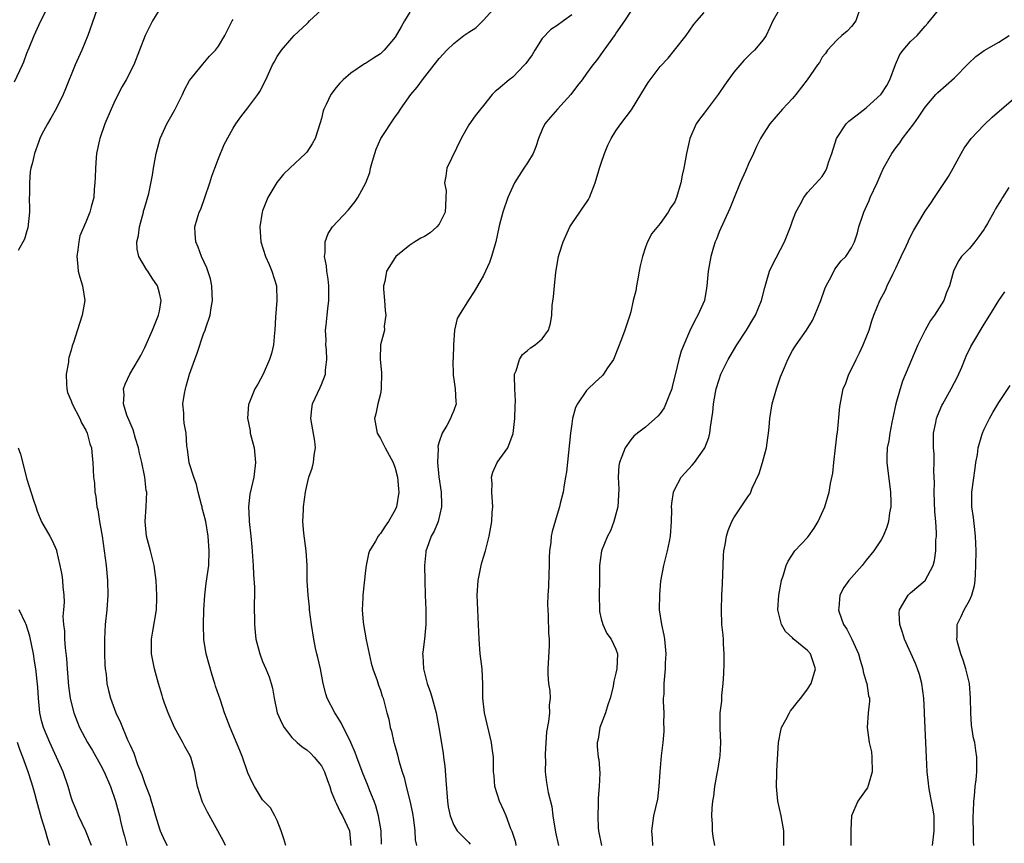
# Model space of a CAD drawing. Units: inches. Extents: x 2556000 to 2559000, y 1551000 to 1554000.
# Drawn here: x 2557852 to 2557986, y 1551719 to 1551831 of the extents above; entities that cross this region are included whole.
import ezdxf

# ---------------------------------------------------------------- set-up
doc = ezdxf.new("R2010")
doc.units = ezdxf.units.IN
doc.header["$MEASUREMENT"] = 0
doc.layers.add('LD25561551_2ft', color=142, linetype='Continuous')

msp = doc.modelspace()

# ---------------------------------------------------------------- linework, layer by layer
at = {"layer": 'LD25561551_2ft'}
for points, elevation in [([(2557851.3, 1551822.7), (2557852.4, 1551825), (2557852.57, 1551825.43), (2557853, 1551826.59), (2557853.32, 1551827.32), (2557853.98, 1551829), (2557854.89, 1551831), (2557856.3, 1551833.7)], 7058), ([(2557862.5, 1551832.5), (2557861.27, 1551829), (2557860.44, 1551827), (2557859.99, 1551826.01), (2557859.55, 1551825), (2557858.25, 1551821.75), (2557857.91, 1551821), (2557857, 1551819.14), (2557856.24, 1551817.76), (2557855.78, 1551817), (2557855, 1551815.53), (2557854.74, 1551815), (2557854.62, 1551814.62), (2557854.01, 1551813), (2557853.75, 1551811.75), (2557853.55, 1551811), (2557853.46, 1551810.54), (2557853.33, 1551809), (2557853.35, 1551807.35), (2557853.32, 1551807), (2557853.36, 1551805.36), (2557853.35, 1551805), (2557853.13, 1551802.87), (2557853, 1551802.49), (2557852.65, 1551801.35), (2557851.79, 1551799.79)], 7056), ([(2557871.28, 1551833), (2557870.06, 1551831), (2557869.05, 1551829), (2557868.3, 1551827), (2557867.5, 1551825), (2557866.47, 1551823), (2557865.93, 1551822.07), (2557865, 1551820.22), (2557864.42, 1551819), (2557863.56, 1551817), (2557862.88, 1551815), (2557862.85, 1551814.85), (2557862.47, 1551813), (2557862.39, 1551812.39), (2557862.29, 1551811), (2557862.28, 1551809.72), (2557862.22, 1551809), (2557862.12, 1551808.12), (2557862.07, 1551807), (2557861.72, 1551805.72), (2557861.54, 1551805), (2557861, 1551803.67), (2557860.2, 1551801.8), (2557860.03, 1551801), (2557859.9, 1551799.9), (2557859.76, 1551799), (2557859.88, 1551798.12), (2557859.97, 1551797), (2557860.18, 1551796.18), (2557860.56, 1551795), (2557860.85, 1551793), (2557860.51, 1551791), (2557860.12, 1551789.88), (2557859.32, 1551787.32), (2557859.15, 1551786.85), (2557859, 1551786.28), (2557858.71, 1551785.29), (2557858.66, 1551785), (2557858.64, 1551784.64), (2557858.31, 1551783), (2557858.36, 1551781.64), (2557858.41, 1551781), (2557858.53, 1551780.53), (2557859, 1551779.4), (2557859.14, 1551779), (2557860.19, 1551777), (2557860.41, 1551776.41), (2557861, 1551775.39), (2557861.18, 1551775), (2557861.54, 1551773.54), (2557861.75, 1551773), (2557861.85, 1551771.85), (2557861.97, 1551771), (2557861.98, 1551770.02), (2557862.05, 1551769), (2557862.18, 1551768.18), (2557862.22, 1551767), (2557862.37, 1551766.37), (2557862.5, 1551765), (2557862.61, 1551764.6), (2557862.85, 1551763), (2557863.21, 1551761), (2557863.51, 1551759), (2557863.75, 1551757), (2557863.95, 1551755), (2557863.99, 1551753), (2557863.83, 1551751), (2557863.63, 1551749), (2557863.53, 1551747), (2557863.55, 1551745), (2557863.59, 1551743.59), (2557863.64, 1551743), (2557863.76, 1551742.24), (2557863.87, 1551741), (2557864.06, 1551740.06), (2557864.36, 1551739), (2557865.09, 1551737), (2557865.69, 1551735.69), (2557866.68, 1551733.32), (2557866.89, 1551732.89), (2557867, 1551732.61), (2557867.51, 1551731.51), (2557868.03, 1551729.97), (2557868.61, 1551728.61), (2557869, 1551727.4), (2557869.68, 1551725.68), (2557869.87, 1551725), (2557870.14, 1551724.14), (2557870.47, 1551723), (2557871, 1551721.27), (2557871.1, 1551721), (2557871.67, 1551719.67), (2557872.04, 1551719)], 7054), ([(2557888.15, 1551719), (2557887.9, 1551719.9), (2557887.55, 1551721), (2557887, 1551722.38), (2557886.69, 1551723), (2557886.09, 1551724.09), (2557885, 1551725.19), (2557883.9, 1551727), (2557883.59, 1551727.59), (2557883, 1551728.88), (2557882.26, 1551731), (2557881.9, 1551731.9), (2557880.58, 1551735), (2557880.17, 1551736.17), (2557879.83, 1551737), (2557879.27, 1551738.73), (2557878.62, 1551740.62), (2557878.52, 1551741), (2557878.14, 1551742.14), (2557877.36, 1551745), (2557877.01, 1551746.99), (2557876.97, 1551748.97), (2557877.04, 1551751), (2557877.15, 1551753), (2557877.36, 1551754.64), (2557877.7, 1551757), (2557877.76, 1551759), (2557877.63, 1551761), (2557877.3, 1551763), (2557877, 1551764.19), (2557876.81, 1551764.81), (2557876.79, 1551765), (2557876.73, 1551765.27), (2557876.25, 1551767), (2557876.01, 1551768.01), (2557875.65, 1551769), (2557875.02, 1551770.98), (2557874.81, 1551772.81), (2557874.76, 1551773), (2557874.72, 1551773.28), (2557874.61, 1551775), (2557874.37, 1551776.37), (2557874.3, 1551777), (2557874.31, 1551777.69), (2557874.19, 1551779), (2557874.39, 1551780.39), (2557874.52, 1551781), (2557874.64, 1551781.36), (2557875.09, 1551783), (2557875.8, 1551785), (2557876.13, 1551785.87), (2557877, 1551788.48), (2557877.21, 1551789), (2557877.28, 1551789.28), (2557877.87, 1551791), (2557878.02, 1551792.02), (2557878.2, 1551793), (2557878.14, 1551793.86), (2557878.13, 1551795), (2557877.95, 1551795.95), (2557877.44, 1551797.44), (2557876.69, 1551799), (2557876.25, 1551800.25), (2557875.92, 1551801), (2557875.87, 1551802.13), (2557875.81, 1551803), (2557876.1, 1551804.1), (2557876.4, 1551805), (2557876.6, 1551805.4), (2557877.18, 1551807), (2557877.84, 1551809), (2557878.1, 1551809.9), (2557878.5, 1551811), (2557879, 1551812.3), (2557879.81, 1551814.19), (2557881, 1551816.4), (2557881.36, 1551817), (2557882.06, 1551817.94), (2557883, 1551819.16), (2557884.35, 1551821), (2557884.61, 1551821.39), (2557885.43, 1551823), (2557886.35, 1551825), (2557886.6, 1551825.4), (2557887, 1551826.15), (2557887.59, 1551827), (2557889, 1551828.66), (2557889.31, 1551829), (2557891, 1551830.59), (2557891.21, 1551830.79), (2557891.4, 1551831), (2557893.56, 1551833)], 7050), ([(2557905, 1551832.17), (2557904.29, 1551831), (2557903.83, 1551830.17), (2557903, 1551828.79), (2557901.51, 1551827), (2557901.26, 1551826.74), (2557901, 1551826.53), (2557900.06, 1551825.94), (2557899, 1551825.22), (2557898.85, 1551825.15), (2557897, 1551823.88), (2557895.95, 1551823), (2557895.48, 1551822.52), (2557895, 1551821.95), (2557894.27, 1551821), (2557893.64, 1551819.64), (2557893.33, 1551819), (2557893.24, 1551818.76), (2557893, 1551817.73), (2557892.84, 1551817.16), (2557892.14, 1551815), (2557891.73, 1551814.27), (2557891, 1551813.17), (2557890.85, 1551813), (2557888.7, 1551811), (2557887.83, 1551810.17), (2557886.95, 1551809.05), (2557885.74, 1551807), (2557885, 1551805.21), (2557884.93, 1551805), (2557884.61, 1551803), (2557884.79, 1551801), (2557885.41, 1551799), (2557885.88, 1551797.88), (2557886.27, 1551797), (2557886.88, 1551795), (2557886.96, 1551793), (2557886.77, 1551790.77), (2557886.67, 1551789), (2557886.62, 1551788.62), (2557886.49, 1551787), (2557886.2, 1551785.8), (2557885.95, 1551785), (2557885.07, 1551783), (2557884.35, 1551781.65), (2557883.97, 1551781), (2557883.13, 1551779), (2557883.11, 1551778.89), (2557882.95, 1551777.05), (2557883.31, 1551775.31), (2557883.34, 1551775), (2557883.84, 1551773), (2557884.06, 1551771), (2557883.82, 1551769), (2557883.28, 1551766.72), (2557883.08, 1551765), (2557883.2, 1551763.2), (2557883.2, 1551763), (2557883.42, 1551761), (2557883.54, 1551759.54), (2557883.72, 1551757), (2557883.78, 1551755.78), (2557883.91, 1551754.09), (2557883.89, 1551753), (2557883.84, 1551751.84), (2557883.89, 1551749), (2557883.98, 1551747.98), (2557884.09, 1551747), (2557884.49, 1551745.51), (2557884.61, 1551745), (2557885, 1551744), (2557885.43, 1551743), (2557885.88, 1551741.88), (2557886.16, 1551741), (2557886.35, 1551740.35), (2557886.57, 1551739), (2557887, 1551737), (2557887.61, 1551735.61), (2557887.94, 1551735), (2557889, 1551733.66), (2557889.71, 1551733), (2557890.4, 1551732.4), (2557891, 1551731.97), (2557891.51, 1551731.51), (2557892.02, 1551731), (2557893, 1551729.79), (2557893.42, 1551729), (2557893.83, 1551727.83), (2557894.14, 1551727), (2557894.3, 1551726.3), (2557894.87, 1551725), (2557894.9, 1551724.9), (2557895, 1551724.75), (2557895.55, 1551723.55), (2557895.88, 1551723), (2557896.79, 1551721), (2557897.01, 1551719)], 7048), ([(2557901.17, 1551719.17), (2557901.09, 1551721), (2557900.77, 1551723), (2557900.38, 1551724.38), (2557900.15, 1551725), (2557899.59, 1551726.41), (2557899.27, 1551727.27), (2557898.68, 1551728.68), (2557897.81, 1551731), (2557897.6, 1551731.6), (2557896.99, 1551732.99), (2557895.67, 1551735.67), (2557895, 1551736.75), (2557894.82, 1551737), (2557893.78, 1551739), (2557893.59, 1551739.59), (2557893.25, 1551741), (2557892.85, 1551743), (2557892.53, 1551744.53), (2557892.39, 1551745), (2557892.21, 1551745.79), (2557891.96, 1551747), (2557891.65, 1551749), (2557891.4, 1551751), (2557891.38, 1551751.38), (2557891.18, 1551753), (2557891.06, 1551754.94), (2557891.04, 1551757), (2557890.91, 1551759), (2557890.6, 1551761.4), (2557890.49, 1551763), (2557890.56, 1551764.56), (2557890.56, 1551765), (2557890.82, 1551767), (2557891, 1551767.83), (2557891.3, 1551769), (2557891.74, 1551770.26), (2557891.92, 1551771), (2557892.02, 1551772.02), (2557892.2, 1551773), (2557892.1, 1551773.9), (2557891.55, 1551777), (2557891.69, 1551778.31), (2557891.79, 1551779), (2557892.81, 1551781.19), (2557893, 1551781.62), (2557893.53, 1551783), (2557893.54, 1551783.54), (2557893.73, 1551785), (2557893.68, 1551786.32), (2557893.61, 1551787), (2557893.62, 1551787.62), (2557893.57, 1551789), (2557893.66, 1551789.66), (2557893.76, 1551791), (2557893.89, 1551791.89), (2557894.02, 1551793), (2557894.02, 1551795), (2557893.92, 1551795.92), (2557893.73, 1551797), (2557893.7, 1551797.7), (2557893.41, 1551799), (2557893.51, 1551799.51), (2557893.49, 1551801), (2557893.9, 1551802.1), (2557894.52, 1551803), (2557896.67, 1551805.33), (2557897.56, 1551806.44), (2557897.95, 1551807), (2557899.01, 1551809), (2557899.58, 1551810.42), (2557899.68, 1551811), (2557899.93, 1551811.93), (2557900.25, 1551813), (2557900.44, 1551813.56), (2557901.08, 1551815), (2557903, 1551817.95), (2557903.45, 1551818.55), (2557903.72, 1551819), (2557905.14, 1551821), (2557906, 1551822), (2557906.73, 1551823), (2557908.32, 1551825), (2557909, 1551825.88), (2557910.03, 1551827), (2557911, 1551827.9), (2557912.34, 1551829), (2557912.74, 1551829.26), (2557913, 1551829.47), (2557913.95, 1551830.05), (2557915, 1551831.08), (2557916.72, 1551833)], 7046), ([(2557927, 1551831.8), (2557925.86, 1551831), (2557925, 1551830.36), (2557924.17, 1551829.83), (2557923, 1551828.6), (2557921.98, 1551827), (2557921.61, 1551826.39), (2557920.78, 1551825.22), (2557920.6, 1551825), (2557919, 1551823.35), (2557918.48, 1551823), (2557917, 1551821.71), (2557916.6, 1551821.4), (2557916.2, 1551821), (2557915, 1551819.51), (2557914.62, 1551819), (2557913.9, 1551818.1), (2557913, 1551816.86), (2557911.99, 1551815), (2557910.01, 1551811), (2557909.91, 1551809.91), (2557909.71, 1551809), (2557909.93, 1551807.93), (2557909.91, 1551807), (2557909.86, 1551805.86), (2557909.79, 1551805), (2557909, 1551803.38), (2557908.68, 1551803), (2557907.78, 1551802.22), (2557907, 1551801.7), (2557906.51, 1551801.49), (2557905.68, 1551801), (2557905, 1551800.52), (2557903.11, 1551799), (2557903, 1551798.87), (2557901.82, 1551797), (2557901.59, 1551795.59), (2557901.42, 1551795), (2557901.43, 1551794.57), (2557901.56, 1551793), (2557901.64, 1551791.64), (2557901.74, 1551791), (2557901.53, 1551789.53), (2557901.55, 1551789), (2557901.03, 1551786.97), (2557900.96, 1551785.04), (2557901.17, 1551783.17), (2557901.13, 1551781), (2557901, 1551780.33), (2557900.68, 1551779), (2557900.39, 1551777.61), (2557900.22, 1551777), (2557900.58, 1551775), (2557901, 1551774.29), (2557901.45, 1551773.45), (2557901.66, 1551773), (2557902.72, 1551771), (2557903, 1551770.23), (2557903.33, 1551769), (2557903.45, 1551767.45), (2557903.51, 1551767), (2557903.18, 1551765), (2557903, 1551764.59), (2557902.1, 1551763), (2557901.64, 1551762.36), (2557901, 1551761.35), (2557900.83, 1551761.17), (2557900.7, 1551761), (2557900.34, 1551760.34), (2557899.54, 1551759), (2557899.41, 1551758.59), (2557899.08, 1551757), (2557899, 1551756.35), (2557898.64, 1551753), (2557898.63, 1551752.63), (2557898.53, 1551751), (2557898.66, 1551749.34), (2557898.69, 1551749), (2557899.06, 1551746.94), (2557899.74, 1551743.74), (2557899.98, 1551743), (2557900.58, 1551741.42), (2557900.76, 1551740.76), (2557901, 1551740.1), (2557901.26, 1551739.26), (2557901.37, 1551739), (2557901.88, 1551737), (2557902.14, 1551736.14), (2557902.35, 1551735), (2557902.52, 1551734.52), (2557902.84, 1551733), (2557902.89, 1551732.89), (2557903.32, 1551731.32), (2557903.53, 1551730.47), (2557903.97, 1551729), (2557904.24, 1551728.24), (2557904.49, 1551727), (2557905, 1551725.07), (2557905.39, 1551723.39), (2557905.52, 1551722.48), (2557905.68, 1551721), (2557905.75, 1551719.75), (2557905.93, 1551719)], 7044), ([(2557935, 1551832.3), (2557934.16, 1551831), (2557933, 1551829.34), (2557932.88, 1551829.12), (2557931.36, 1551827), (2557930.38, 1551825.62), (2557929.88, 1551825), (2557929, 1551823.84), (2557928.39, 1551823), (2557927.77, 1551822.23), (2557926.85, 1551821), (2557925.07, 1551819), (2557924.1, 1551817.9), (2557923.36, 1551817), (2557923, 1551816.22), (2557922.5, 1551815), (2557922.1, 1551813.9), (2557921.75, 1551813), (2557921, 1551811.7), (2557920.5, 1551811), (2557919.22, 1551809), (2557918.32, 1551807), (2557917.63, 1551805), (2557917.15, 1551803.15), (2557917.08, 1551802.92), (2557916.69, 1551801), (2557916.54, 1551800.54), (2557916.11, 1551799), (2557915.84, 1551798.16), (2557915, 1551796.4), (2557914.21, 1551795), (2557913.75, 1551794.25), (2557912.96, 1551793.04), (2557911.69, 1551791), (2557911.45, 1551790.55), (2557911.09, 1551789), (2557910.93, 1551787), (2557910.88, 1551785.12), (2557910.83, 1551784.83), (2557910.9, 1551783), (2557910.89, 1551782.89), (2557911, 1551782.3), (2557911.17, 1551781), (2557911.26, 1551779.26), (2557911.31, 1551779), (2557911, 1551778.09), (2557910.65, 1551777.35), (2557910.53, 1551777), (2557910.04, 1551776.04), (2557909.38, 1551775), (2557909, 1551773.82), (2557908.82, 1551773.18), (2557908.85, 1551772.85), (2557908.76, 1551771), (2557908.94, 1551769.06), (2557909.25, 1551767), (2557909.3, 1551765.3), (2557909.32, 1551765), (2557908.85, 1551763), (2557908.31, 1551761.69), (2557907.92, 1551761), (2557907.31, 1551759.31), (2557907.2, 1551759), (2557907.18, 1551758.82), (2557907.01, 1551757), (2557907.03, 1551755), (2557907.08, 1551753), (2557907.19, 1551751), (2557907.2, 1551749), (2557906.99, 1551747), (2557906.75, 1551745.25), (2557906.74, 1551745), (2557906.78, 1551744.78), (2557906.86, 1551743), (2557907.36, 1551741), (2557907.79, 1551739.79), (2557908.02, 1551739), (2557908.58, 1551737), (2557908.96, 1551735), (2557909.52, 1551731.52), (2557909.58, 1551731), (2557909.75, 1551729.75), (2557909.91, 1551727.91), (2557910.14, 1551725), (2557910.23, 1551724.23), (2557910.48, 1551723), (2557911, 1551721.73), (2557911.43, 1551721), (2557912.19, 1551720.19), (2557913, 1551719.39), (2557913.18, 1551719.18)], 7042), ([(2557919.46, 1551719), (2557919.39, 1551719.39), (2557918.91, 1551720.91), (2557918.74, 1551721.26), (2557918.11, 1551723), (2557917.76, 1551723.76), (2557917.17, 1551725), (2557916.54, 1551727), (2557916.44, 1551728.44), (2557916.39, 1551729), (2557916.35, 1551729.65), (2557916.36, 1551731), (2557916.21, 1551732.21), (2557916.1, 1551733), (2557915.16, 1551737), (2557914.93, 1551739), (2557914.92, 1551740.92), (2557914.82, 1551743), (2557914.58, 1551745), (2557914.4, 1551747), (2557914.35, 1551749), (2557914.26, 1551751), (2557914.14, 1551753), (2557914.27, 1551755), (2557914.76, 1551757.24), (2557915, 1551758.13), (2557915.27, 1551759), (2557915.76, 1551761), (2557916.12, 1551763), (2557916.21, 1551764.21), (2557916.29, 1551765), (2557916.16, 1551767), (2557916.17, 1551768.17), (2557916.1, 1551769), (2557916.29, 1551769.71), (2557916.88, 1551771), (2557918.33, 1551773), (2557919.05, 1551774.95), (2557919.28, 1551777), (2557919.33, 1551778.67), (2557919.37, 1551779.37), (2557919.26, 1551781), (2557919.2, 1551782.8), (2557919.24, 1551783), (2557919.44, 1551783.44), (2557919.88, 1551785), (2557920.33, 1551785.67), (2557921, 1551786.22), (2557921.4, 1551786.6), (2557922.04, 1551787), (2557923, 1551787.82), (2557923.84, 1551789), (2557924.11, 1551789.89), (2557924.28, 1551791), (2557924.34, 1551792.34), (2557924.51, 1551793.49), (2557924.64, 1551795), (2557924.84, 1551796.84), (2557925.22, 1551799), (2557925.3, 1551799.3), (2557925.83, 1551801), (2557926.19, 1551801.81), (2557926.73, 1551803), (2557927, 1551803.43), (2557928.09, 1551805), (2557928.44, 1551805.56), (2557929, 1551806.32), (2557929.27, 1551806.73), (2557929.42, 1551807), (2557930.19, 1551809), (2557930.67, 1551810.67), (2557930.75, 1551811), (2557931, 1551811.68), (2557931.44, 1551813), (2557931.91, 1551814.09), (2557932.36, 1551815), (2557933, 1551816.04), (2557933.65, 1551817), (2557935.1, 1551818.9), (2557937, 1551822.05), (2557937.37, 1551822.63), (2557937.63, 1551823), (2557939, 1551824.78), (2557940.08, 1551825.92), (2557940.96, 1551827), (2557942.52, 1551829), (2557943.55, 1551830.45), (2557943.97, 1551831), (2557945, 1551832.13)], 7040), ([(2557955, 1551832.18), (2557954.3, 1551831), (2557953.92, 1551830.08), (2557953.4, 1551829), (2557953, 1551828.41), (2557951.81, 1551827), (2557951.38, 1551826.62), (2557951, 1551826.26), (2557950.37, 1551825.63), (2557949, 1551824.01), (2557947.74, 1551822.26), (2557946.89, 1551821), (2557945.37, 1551819), (2557945, 1551818.48), (2557944.34, 1551817.66), (2557943.91, 1551817), (2557943.04, 1551815), (2557942.57, 1551813), (2557942.5, 1551812.5), (2557942.23, 1551811), (2557941.98, 1551810.02), (2557941.82, 1551809), (2557941.24, 1551807), (2557941, 1551806.43), (2557940.42, 1551805.58), (2557940.11, 1551805), (2557939, 1551803.47), (2557937.88, 1551802.12), (2557937.29, 1551801), (2557937, 1551800.26), (2557936.59, 1551799), (2557936.28, 1551797.72), (2557936.17, 1551797), (2557935.95, 1551795.95), (2557935.78, 1551795), (2557935.68, 1551794.32), (2557935.35, 1551793), (2557935, 1551791.48), (2557934.87, 1551791), (2557934.2, 1551789), (2557933.77, 1551787.77), (2557932.76, 1551785.24), (2557932.65, 1551785), (2557931.87, 1551783.87), (2557931.3, 1551783), (2557931.16, 1551782.84), (2557930.12, 1551781.88), (2557929.22, 1551781), (2557929, 1551780.77), (2557927.77, 1551779), (2557927.5, 1551778.5), (2557927.12, 1551777), (2557927, 1551776.27), (2557926.82, 1551775), (2557926.27, 1551769.73), (2557926.17, 1551769), (2557925.96, 1551767.96), (2557925.84, 1551767), (2557925.43, 1551765.43), (2557925.35, 1551765), (2557925, 1551763.95), (2557924.35, 1551761.65), (2557924.22, 1551761), (2557924.15, 1551760.15), (2557923.98, 1551759), (2557923.95, 1551758.05), (2557923.94, 1551757), (2557923.88, 1551755.88), (2557923.83, 1551754.17), (2557923.75, 1551753), (2557923.71, 1551751.71), (2557923.73, 1551751), (2557923.81, 1551750.19), (2557923.83, 1551747.83), (2557923.92, 1551747), (2557923.91, 1551746.09), (2557923.74, 1551743), (2557923.77, 1551742.23), (2557923.86, 1551741), (2557924.01, 1551740.01), (2557924.05, 1551739), (2557923.94, 1551738.06), (2557923.96, 1551737), (2557923.85, 1551735.85), (2557923.59, 1551734.41), (2557923.4, 1551731.4), (2557923.38, 1551731), (2557923.42, 1551730.58), (2557923.38, 1551729), (2557923.55, 1551727.55), (2557923.66, 1551727), (2557923.81, 1551726.19), (2557924.28, 1551724.28), (2557924.43, 1551723), (2557924.78, 1551720.78), (2557925.19, 1551719)], 7038), ([(2557966.26, 1551833), (2557965.6, 1551831), (2557965, 1551830.22), (2557964.41, 1551829.59), (2557963.69, 1551829), (2557963, 1551828.36), (2557961.74, 1551827), (2557961.44, 1551826.56), (2557961, 1551826.07), (2557960.64, 1551825.36), (2557960.39, 1551825), (2557958.95, 1551823), (2557957.45, 1551821), (2557957, 1551820.46), (2557955.64, 1551819), (2557953.92, 1551817), (2557953, 1551815.6), (2557952.63, 1551815), (2557952.07, 1551813.93), (2557951.67, 1551813), (2557951, 1551811.57), (2557950.58, 1551810.58), (2557949.86, 1551809), (2557949, 1551806.86), (2557948.49, 1551805.51), (2557947, 1551802.34), (2557946.64, 1551801.36), (2557946.49, 1551801), (2557946.26, 1551800.26), (2557945.89, 1551799), (2557945.54, 1551797), (2557945.35, 1551795), (2557945.29, 1551794.71), (2557945.01, 1551793), (2557944.14, 1551791), (2557943.71, 1551790.29), (2557943, 1551788.82), (2557942.2, 1551787), (2557941.85, 1551786.15), (2557941.53, 1551785), (2557941.1, 1551783.1), (2557940.65, 1551781.35), (2557940.57, 1551781), (2557940.26, 1551780.26), (2557939.55, 1551778.45), (2557939, 1551777.67), (2557938.69, 1551777.31), (2557937, 1551775.82), (2557935.92, 1551775), (2557935.43, 1551774.57), (2557935, 1551774.07), (2557934.25, 1551773), (2557933.82, 1551771.82), (2557933.47, 1551771), (2557933.39, 1551770.61), (2557933.28, 1551769), (2557933.37, 1551767.37), (2557933.27, 1551765), (2557932.73, 1551763), (2557932.25, 1551761.75), (2557931.84, 1551761), (2557931.04, 1551759), (2557930.77, 1551757), (2557930.76, 1551755), (2557930.72, 1551753), (2557930.75, 1551751), (2557930.78, 1551750.78), (2557931, 1551749.77), (2557931.2, 1551749), (2557931.77, 1551747.77), (2557932.35, 1551747), (2557933, 1551745.64), (2557933.23, 1551745), (2557933.12, 1551743), (2557933, 1551742.4), (2557932.7, 1551741.3), (2557932.67, 1551741), (2557932.6, 1551740.6), (2557932.23, 1551739), (2557931.9, 1551738.1), (2557931.57, 1551737), (2557930.83, 1551735), (2557930.58, 1551733.42), (2557930.45, 1551733), (2557930.44, 1551732.44), (2557930.59, 1551731), (2557930.66, 1551730.66), (2557930.83, 1551728.83), (2557930.72, 1551727), (2557930.57, 1551725.43), (2557930.59, 1551724.59), (2557930.52, 1551723), (2557930.59, 1551721.41), (2557930.63, 1551721), (2557931.06, 1551719)], 7036), ([(2557938.02, 1551719), (2557937.97, 1551719.97), (2557937.86, 1551721), (2557938.16, 1551723), (2557938.7, 1551725.3), (2557938.89, 1551727), (2557938.99, 1551728.99), (2557939.17, 1551731.17), (2557939.4, 1551733), (2557939.54, 1551734.46), (2557939.54, 1551735), (2557939.52, 1551735.52), (2557939.53, 1551737), (2557939.47, 1551738.53), (2557939.48, 1551739), (2557939.54, 1551739.54), (2557939.57, 1551741), (2557939.74, 1551743), (2557939.74, 1551743.74), (2557939.8, 1551745), (2557939.62, 1551747), (2557939.54, 1551747.54), (2557939.22, 1551749), (2557938.93, 1551751), (2557938.94, 1551753.06), (2557939.11, 1551754.89), (2557939.49, 1551757), (2557940.02, 1551759), (2557940.26, 1551760.26), (2557940.43, 1551761), (2557940.56, 1551763), (2557940.57, 1551764.57), (2557940.56, 1551765), (2557940.58, 1551765.42), (2557940.83, 1551767), (2557941, 1551767.38), (2557941.88, 1551769), (2557942.4, 1551769.6), (2557943.37, 1551770.63), (2557943.67, 1551771), (2557945, 1551772.87), (2557945.08, 1551773), (2557945.61, 1551774.39), (2557945.75, 1551775), (2557945.83, 1551775.83), (2557946.03, 1551777), (2557946.14, 1551777.86), (2557946.25, 1551779), (2557946.51, 1551780.51), (2557946.61, 1551781), (2557947, 1551782.28), (2557947.25, 1551783), (2557948.25, 1551785), (2557948.53, 1551785.47), (2557949.4, 1551787), (2557950.71, 1551789), (2557951.57, 1551790.43), (2557951.94, 1551791), (2557952.79, 1551793), (2557953.21, 1551794.8), (2557953.86, 1551797), (2557954.22, 1551797.78), (2557955.9, 1551801), (2557956.71, 1551803), (2557957, 1551803.84), (2557957.45, 1551805), (2557958.03, 1551806.03), (2557958.5, 1551807), (2557959, 1551807.68), (2557960.62, 1551809.38), (2557961, 1551809.87), (2557961.44, 1551810.56), (2557961.65, 1551811), (2557961.91, 1551811.91), (2557962.3, 1551813), (2557962.94, 1551815), (2557964.29, 1551817), (2557964.64, 1551817.36), (2557965.75, 1551818.25), (2557967, 1551819.19), (2557969, 1551821.05), (2557969.77, 1551822.23), (2557970.2, 1551823), (2557970.95, 1551825.05), (2557971.57, 1551826.43), (2557972.01, 1551827), (2557973, 1551828.2), (2557973.89, 1551829), (2557975, 1551830.29), (2557975.34, 1551830.66), (2557977, 1551832.67)], 7034), ([(2557879.96, 1551719), (2557879.66, 1551719.66), (2557877.52, 1551723.52), (2557876.86, 1551724.86), (2557876.8, 1551725), (2557876.17, 1551727), (2557875.97, 1551727.97), (2557875.79, 1551729), (2557875.25, 1551731), (2557875, 1551731.47), (2557874.43, 1551732.43), (2557874.16, 1551733), (2557873.05, 1551735), (2557872.18, 1551737), (2557871.69, 1551738.31), (2557871.46, 1551739), (2557871.37, 1551739.37), (2557870.86, 1551741), (2557870.48, 1551742.48), (2557870.32, 1551743), (2557870.1, 1551744.1), (2557869.92, 1551745), (2557869.9, 1551747), (2557870.11, 1551748.11), (2557870.59, 1551751), (2557870.62, 1551752.62), (2557870.65, 1551753), (2557870.57, 1551755), (2557870.3, 1551757), (2557869.76, 1551759), (2557869.26, 1551761), (2557869.07, 1551763), (2557869.2, 1551765), (2557869.27, 1551767), (2557869.2, 1551767.2), (2557869, 1551769), (2557868.59, 1551771), (2557868.27, 1551772.27), (2557868.15, 1551773), (2557867.75, 1551774.25), (2557867.43, 1551775.43), (2557867, 1551776.39), (2557866.58, 1551777.42), (2557866.13, 1551779), (2557866.22, 1551780.22), (2557866.12, 1551781), (2557866.33, 1551781.67), (2557866.99, 1551783), (2557868.17, 1551785), (2557868.46, 1551785.54), (2557869, 1551786.63), (2557870.05, 1551789), (2557870.89, 1551791), (2557871, 1551791.56), (2557871.24, 1551793), (2557871, 1551794.03), (2557870.75, 1551795), (2557870.03, 1551796.03), (2557869.41, 1551797), (2557869.24, 1551797.24), (2557868.2, 1551799), (2557867.97, 1551799.97), (2557867.92, 1551801), (2557868.14, 1551801.86), (2557868.27, 1551803), (2557868.83, 1551805), (2557868.85, 1551805.15), (2557869, 1551805.69), (2557869.55, 1551807.55), (2557870.04, 1551810.04), (2557870.17, 1551811), (2557870.55, 1551813), (2557871.11, 1551815), (2557871.98, 1551817), (2557873.07, 1551818.93), (2557874.12, 1551821), (2557874.39, 1551821.61), (2557875.1, 1551822.9), (2557876.88, 1551825.12), (2557877.81, 1551826.19), (2557878.62, 1551827), (2557879, 1551827.54), (2557879.88, 1551829), (2557880.88, 1551831), (2557881, 1551831.2)], 7052), ([(2557946.41, 1551719), (2557946.2, 1551720.2), (2557946.1, 1551721), (2557946.1, 1551721.9), (2557946.03, 1551723), (2557946.08, 1551724.08), (2557946.17, 1551725), (2557946.29, 1551725.71), (2557946.44, 1551727), (2557946.8, 1551729), (2557946.82, 1551729.18), (2557947.11, 1551730.89), (2557947.17, 1551731.17), (2557947.25, 1551733), (2557947.14, 1551734.86), (2557947.17, 1551737), (2557947.39, 1551738.61), (2557947.38, 1551739.38), (2557947.56, 1551741), (2557947.65, 1551742.35), (2557947.72, 1551743.72), (2557947.71, 1551745), (2557947.6, 1551746.4), (2557947.59, 1551747), (2557947.55, 1551747.55), (2557947.4, 1551749), (2557947.32, 1551751), (2557947.37, 1551753), (2557947.47, 1551754.53), (2557947.62, 1551758.38), (2557947.67, 1551759), (2557947.84, 1551759.84), (2557948, 1551761), (2557948.22, 1551761.78), (2557948.72, 1551763), (2557949, 1551763.51), (2557951, 1551766.46), (2557951.23, 1551766.77), (2557951.33, 1551767), (2557951.51, 1551767.51), (2557952.47, 1551769.53), (2557952.91, 1551771), (2557953.45, 1551773), (2557953.64, 1551774.36), (2557953.74, 1551775), (2557953.81, 1551775.81), (2557953.89, 1551777), (2557954.21, 1551779), (2557954.8, 1551781), (2557955.36, 1551782.64), (2557955.91, 1551783.91), (2557956.36, 1551785), (2557957, 1551786.2), (2557957.3, 1551786.7), (2557957.49, 1551787), (2557958.9, 1551789), (2557959.7, 1551790.3), (2557960.03, 1551791), (2557960.84, 1551793), (2557961.39, 1551794.61), (2557961.56, 1551795), (2557962.24, 1551796.24), (2557962.73, 1551797.27), (2557963.58, 1551798.42), (2557964.21, 1551799), (2557965, 1551800.17), (2557965.42, 1551801), (2557965.8, 1551802.2), (2557966, 1551803), (2557966.47, 1551804.47), (2557966.68, 1551805), (2557967.39, 1551806.61), (2557967.54, 1551807), (2557968.46, 1551809), (2557969, 1551810.25), (2557969.36, 1551811), (2557970.45, 1551813), (2557971, 1551813.74), (2557971.56, 1551814.44), (2557971.93, 1551815), (2557973.45, 1551817), (2557974.09, 1551817.91), (2557975, 1551819.29), (2557976.45, 1551821), (2557976.73, 1551821.27), (2557979, 1551823.24), (2557980.82, 1551825.18), (2557981.86, 1551826.14), (2557983, 1551826.99), (2557985, 1551828.11), (2557986.39, 1551829)], 7032), ([(2557955.81, 1551719), (2557955.78, 1551721), (2557955.42, 1551723), (2557954.99, 1551725), (2557954.79, 1551727), (2557954.84, 1551728.84), (2557954.87, 1551729.13), (2557955.06, 1551733), (2557955.39, 1551734.61), (2557955.48, 1551735), (2557956.06, 1551736.06), (2557956.55, 1551737), (2557956.73, 1551737.27), (2557957, 1551737.6), (2557957.61, 1551738.39), (2557958.1, 1551739), (2557959, 1551740.22), (2557959.52, 1551741), (2557960.12, 1551743), (2557959.42, 1551745), (2557959, 1551745.47), (2557957.08, 1551747.08), (2557957, 1551747.18), (2557956.04, 1551748.04), (2557955.49, 1551749), (2557955, 1551751), (2557955.13, 1551753), (2557955.5, 1551755), (2557955.75, 1551755.75), (2557956.1, 1551757), (2557956.37, 1551757.63), (2557957.3, 1551759), (2557959, 1551760.81), (2557959.16, 1551761), (2557959.93, 1551762.07), (2557960.47, 1551763), (2557961.36, 1551765), (2557961.97, 1551767), (2557962.16, 1551768.16), (2557962.45, 1551769.55), (2557962.6, 1551771), (2557962.84, 1551773), (2557963.05, 1551774.95), (2557963.08, 1551775.08), (2557963.39, 1551778.61), (2557963.88, 1551781), (2557964.21, 1551781.79), (2557964.63, 1551783), (2557965, 1551783.69), (2557965.62, 1551785), (2557966.08, 1551785.92), (2557966.58, 1551787), (2557967.37, 1551789), (2557967.75, 1551790.25), (2557968.03, 1551791), (2557968.84, 1551793), (2557969.6, 1551794.4), (2557969.84, 1551795), (2557970.6, 1551796.6), (2557970.88, 1551797.13), (2557971, 1551797.41), (2557971.52, 1551798.48), (2557971.74, 1551799), (2557972.4, 1551800.4), (2557972.67, 1551801), (2557972.76, 1551801.24), (2557973.44, 1551802.56), (2557973.72, 1551803), (2557975, 1551805.15), (2557975.78, 1551806.22), (2557976.27, 1551807), (2557978.16, 1551809.84), (2557978.81, 1551811), (2557979.87, 1551813), (2557980.31, 1551813.69), (2557981.23, 1551815), (2557983, 1551816.87), (2557984.09, 1551817.91), (2557987, 1551820.41)], 7030), ([(2557986.35, 1551808.35), (2557985.5, 1551807), (2557985.3, 1551806.7), (2557985, 1551806.18), (2557984.54, 1551805.46), (2557984.32, 1551805), (2557983.48, 1551803.48), (2557983.12, 1551802.87), (2557983, 1551802.69), (2557982.3, 1551801.7), (2557981.75, 1551801), (2557981, 1551800.08), (2557979.93, 1551799), (2557979.55, 1551798.45), (2557979, 1551797.31), (2557978.83, 1551797), (2557978.29, 1551795), (2557977.91, 1551794.09), (2557977.52, 1551793), (2557976.27, 1551791), (2557975.72, 1551790.28), (2557975, 1551789), (2557974.01, 1551787), (2557971.94, 1551782.06), (2557971.6, 1551781), (2557971.01, 1551779), (2557970.45, 1551776.45), (2557970.19, 1551775), (2557970.05, 1551773.95), (2557969.85, 1551773), (2557969.79, 1551771.79), (2557969.77, 1551771), (2557970.28, 1551767), (2557970.33, 1551765.67), (2557970.32, 1551765), (2557970.15, 1551764.15), (2557970.01, 1551763), (2557969.79, 1551762.21), (2557969.28, 1551761), (2557969, 1551760.5), (2557968.04, 1551759), (2557967, 1551757.75), (2557966.42, 1551757), (2557964.62, 1551755), (2557963.96, 1551754.04), (2557963.43, 1551753), (2557963.27, 1551751.27), (2557963.22, 1551751), (2557963.32, 1551750.68), (2557963.91, 1551749), (2557964.36, 1551748.36), (2557965.02, 1551747.02), (2557965.94, 1551745), (2557966.16, 1551744.16), (2557966.55, 1551743), (2557966.58, 1551742.58), (2557967, 1551741.23), (2557967.09, 1551741), (2557967.31, 1551739.31), (2557967.42, 1551739), (2557967.42, 1551738.58), (2557967.24, 1551737), (2557967.1, 1551735), (2557967.39, 1551733), (2557967.69, 1551731.69), (2557967.77, 1551731), (2557967.81, 1551729), (2557967.29, 1551727.29), (2557967.22, 1551727), (2557967.16, 1551726.84), (2557967, 1551726.58), (2557965.85, 1551725), (2557965, 1551723), (2557964.9, 1551721.1), (2557964.89, 1551719)], 7028), ([(2557975.98, 1551719), (2557976.24, 1551721), (2557976.24, 1551723), (2557976.06, 1551724.06), (2557975.88, 1551725), (2557975.58, 1551726.42), (2557975.48, 1551727), (2557975.45, 1551727.45), (2557975.27, 1551729), (2557975.2, 1551731), (2557974.91, 1551736.91), (2557974.91, 1551737.09), (2557974.8, 1551739), (2557974.54, 1551741), (2557974.22, 1551742.22), (2557973.95, 1551743), (2557973.69, 1551743.69), (2557972.17, 1551747), (2557971.91, 1551747.91), (2557971.55, 1551749), (2557971.46, 1551750.54), (2557971.5, 1551751), (2557972.29, 1551752.29), (2557972.68, 1551753), (2557973, 1551753.3), (2557975.01, 1551755), (2557976.07, 1551757), (2557976.28, 1551757.72), (2557976.43, 1551759), (2557976.47, 1551760.47), (2557976.54, 1551761), (2557976.55, 1551761.45), (2557976.45, 1551763), (2557976.32, 1551764.32), (2557976.2, 1551767), (2557976.25, 1551768.25), (2557976.19, 1551769.81), (2557976.24, 1551771), (2557976.2, 1551772.2), (2557976.14, 1551773), (2557976.15, 1551775), (2557976.44, 1551776.44), (2557976.54, 1551777), (2557976.66, 1551777.34), (2557977.27, 1551778.73), (2557977.41, 1551779), (2557978.54, 1551781), (2557979, 1551781.88), (2557979.37, 1551782.63), (2557979.96, 1551783.96), (2557980.57, 1551785.43), (2557981.22, 1551786.78), (2557981.35, 1551787), (2557983, 1551789.81), (2557983.8, 1551791), (2557985, 1551793.01), (2557985.8, 1551794.2)], 7026), ([(2557981.61, 1551719), (2557981.57, 1551719.57), (2557981.56, 1551721), (2557981.52, 1551722.48), (2557981.53, 1551723), (2557981.58, 1551723.58), (2557981.6, 1551725), (2557981.7, 1551725.7), (2557981.79, 1551727), (2557981.92, 1551727.92), (2557982, 1551729), (2557982, 1551730), (2557982.02, 1551731), (2557981.87, 1551731.87), (2557981.74, 1551733), (2557981.58, 1551733.58), (2557981.31, 1551735.31), (2557981.18, 1551737), (2557981.16, 1551739), (2557981.01, 1551741), (2557980.51, 1551743), (2557980.14, 1551744.14), (2557979.84, 1551745), (2557979.4, 1551746.6), (2557979.31, 1551747), (2557979.33, 1551747.33), (2557979.33, 1551749), (2557979.89, 1551750.11), (2557980.29, 1551751), (2557981, 1551752.26), (2557981.35, 1551753), (2557981.7, 1551754.3), (2557981.79, 1551755), (2557981.82, 1551755.82), (2557981.88, 1551757), (2557981.91, 1551759), (2557981.85, 1551761), (2557981.69, 1551762.31), (2557981.56, 1551763.56), (2557981.35, 1551765), (2557981.35, 1551767), (2557981.78, 1551770.22), (2557981.9, 1551771), (2557982.09, 1551772.09), (2557982.2, 1551773), (2557982.7, 1551774.7), (2557982.77, 1551775), (2557983, 1551775.54), (2557983.75, 1551777), (2557984.19, 1551777.81), (2557985, 1551779.18), (2557986.53, 1551781.47)], 7024), ([(2557851.8, 1551773), (2557852.12, 1551772.12), (2557853, 1551768.74), (2557853.89, 1551765.89), (2557854.19, 1551765), (2557854.38, 1551764.38), (2557855, 1551762.94), (2557856.12, 1551761), (2557856.41, 1551760.41), (2557857, 1551759.09), (2557857.03, 1551759), (2557857.49, 1551757), (2557857.75, 1551755.75), (2557857.85, 1551755), (2557857.86, 1551754.14), (2557857.99, 1551753), (2557858.04, 1551752.04), (2557857.95, 1551751), (2557857.89, 1551750.11), (2557857.96, 1551749), (2557858.09, 1551748.09), (2557858.1, 1551747), (2557858.17, 1551745.83), (2557858.39, 1551744.39), (2557858.47, 1551743), (2557858.65, 1551740.65), (2557858.86, 1551739), (2557859, 1551738.39), (2557859.36, 1551737), (2557859.82, 1551735.82), (2557860.16, 1551735), (2557861.23, 1551733), (2557861.9, 1551731.9), (2557863, 1551729.93), (2557863.48, 1551729), (2557864.33, 1551727), (2557865.04, 1551725), (2557865.55, 1551723), (2557865.7, 1551722.3), (2557866.02, 1551721), (2557866.24, 1551720.24), (2557866.57, 1551719)], 7056), ([(2557861.79, 1551719), (2557861, 1551720.92), (2557860, 1551723), (2557859.72, 1551723.72), (2557859.19, 1551725), (2557859, 1551725.55), (2557858.58, 1551727), (2557857.9, 1551729), (2557856.12, 1551733), (2557855.27, 1551735), (2557855, 1551735.96), (2557854.75, 1551737), (2557854.56, 1551739), (2557854.49, 1551740.49), (2557854.22, 1551743), (2557854.04, 1551744.04), (2557853.9, 1551745), (2557853.41, 1551747.41), (2557852.91, 1551749), (2557852.8, 1551749.2), (2557851.96, 1551751)], 7058), ([(2557856.09, 1551719), (2557855.84, 1551719.84), (2557855.54, 1551721), (2557855, 1551722.7), (2557854.33, 1551725), (2557854.06, 1551726.06), (2557853.78, 1551727), (2557853.61, 1551727.61), (2557853.18, 1551729), (2557853, 1551729.51), (2557852.44, 1551731), (2557852.02, 1551732.02), (2557851.72, 1551733)], 7060)]:
    msp.add_lwpolyline(points, dxfattribs=dict(at, elevation=elevation))

doc.saveas('drawing.dxf')
